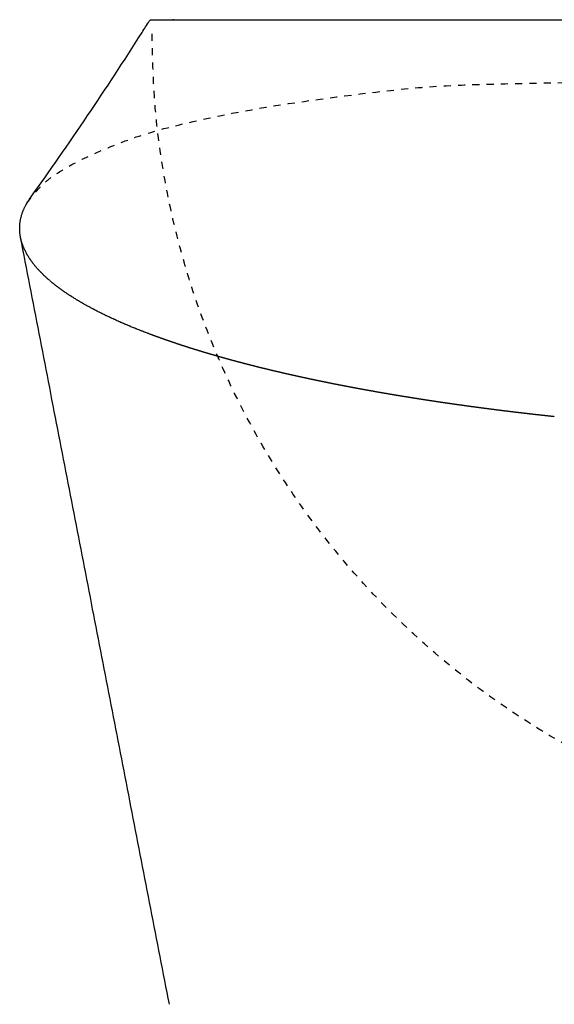
# Model space of a CAD drawing. Units: millimetres. Extents: x 5301 to 8770, y -6108 to -3655.
# Drawn here: x 6668 to 6818, y -4325 to -4049 of the extents above; entities that cross this region are included whole.
import ezdxf

# ---------------------------------------------------------------- set-up
doc = ezdxf.new("R2010")
doc.units = ezdxf.units.MM
doc.header["$MEASUREMENT"] = 0
doc.linetypes.add('Hidden', pattern=[4, 2, -2])
doc.layers.add('Default', color=7, linetype='Continuous', true_color=0x000000)
doc.layers.add('Hidden', color=7, linetype='Hidden', true_color=0x000000)

msp = doc.modelspace()

# ---------------------------------------------------------------- linework, layer by layer
at = {"layer": 'Default'}
for p, q in [((6704.49, -4049.2), (6704.5, -4049.2)), ((6704.5, -4049.2), (7161.62, -4049.2)), ((6711.13, -4049.2), (6710.81, -4049.2)), ((6710.83, -4049.2), (6711.13, -4049.2))]:
    msp.add_line(p, q, dxfattribs=at)
msp.add_arc((5842.51, -3507.01), 1018.32, 327.59137, 327.80403, dxfattribs=at)
at = {"layer": 'Default', "extrusion": (0, 0, -1)}
for centre, radius, start, end in [((-6686.22, -4110.12), 18.84, 33.0003, 34.1103), ((-6686.73, -4110.47), 19.47, 34.1738, 35.2561), ((-6682.92, -4108.29), 15.07, 22.8321, 24.1559), ((-6682.77, -4108.22), 14.9, 22.8193, 22.8296), ((-6683.25, -4108.44), 15.43, 24.1731, 25.4719), ((-6683.08, -4108.36), 15.25, 24.1534, 24.1705), ((-6683.61, -4108.6), 15.82, 25.4957, 26.7688), ((-6683.43, -4108.52), 15.62, 25.4693, 25.4931), ((-6683.98, -4108.79), 16.25, 26.799, 28.0458), ((-6683.79, -4108.7), 16.03, 26.7661, 26.7963), ((-6684.18, -4108.9), 16.47, 28.0431, 28.0794), ((-6684.38, -4109.01), 16.7, 28.0822, 29.3022), ((-6684.59, -4109.12), 16.94, 29.2994, 29.3417), ((-6684.81, -4109.25), 17.18, 29.3445, 30.5373), ((-6685.03, -4109.37), 17.44, 30.5345, 30.5825), ((-6685.25, -4109.51), 17.7, 30.5853, 31.7506), ((-6685.48, -4109.65), 17.98, 31.7478, 31.8012), ((-6685.72, -4109.8), 18.26, 31.804, 32.9417), ((-6681.02, -4107.65), 13.06, 10.1991, 11.5886), ((-6681.07, -4107.67), 13.11, 11.5876, 11.6379), ((-6681.13, -4107.68), 13.18, 11.6391, 13.0308), ((-6681.2, -4107.69), 13.25, 13.0296, 13.072), ((-6681.28, -4107.71), 13.32, 13.0733, 14.4656), ((-6681.35, -4107.73), 13.4, 14.4642, 14.4988), ((-6681.44, -4107.75), 13.49, 14.5003, 15.8914), ((-6681.63, -4107.81), 13.69, 15.9183, 17.3066), ((-6681.53, -4107.78), 13.59, 15.8898, 15.9166), ((-6681.84, -4107.87), 13.91, 17.3258, 18.7096), ((-6681.73, -4107.84), 13.8, 17.3048, 17.3239), ((-6682.14, -4107.97), 14.23, 18.7126, 20.7926), ((-6682.47, -4108.1), 14.58, 20.79, 22.1514), ((-6680.82, -4107.62), 12.86, 1.4354, 1.5398), ((-6680.85, -4107.62), 12.89, 359.9975, 1.4349), ((-6680.89, -4107.62), 12.93, 357.8487, 359.9978), ((-6680.78, -4107.62), 12.82, 2.9763, 4.3285), ((-6680.79, -4107.62), 12.83, 2.8795, 2.9764), ((-6680.78, -4107.62), 12.82, 4.4181, 5.7811), ((-6680.78, -4107.62), 12.82, 4.3286, 4.418), ((-6680.8, -4107.62), 12.84, 5.863, 7.2352), ((-6680.79, -4107.62), 12.83, 5.781, 5.8628), ((-6680.83, -4107.62), 12.86, 7.2349, 7.3089), ((-6680.85, -4107.63), 12.89, 7.3094, 8.6891), ((-6680.92, -4107.64), 12.96, 8.7553, 10.1408), ((-6680.88, -4107.63), 12.92, 8.6885, 8.7546), ((-6680.97, -4107.64), 13.01, 10.14, 10.1982), ((-6680.96, -4107.62), 13, 355.7036, 357.1268), ((-6680.93, -4107.62), 12.97, 357.1273, 357.1359), ((-6681.03, -4107.61), 13.07, 354.2737, 355.6906), ((-6680.99, -4107.61), 13.03, 355.6913, 355.7042), ((-6681.12, -4107.6), 13.16, 352.8474, 354.2564), ((-6681.07, -4107.61), 13.11, 354.2573, 354.2745), ((-6681.18, -4107.6), 13.22, 352.827, 352.8484), ((-6681.24, -4107.59), 13.28, 351.4265, 352.8259), ((-6681.38, -4107.57), 13.42, 350.0125, 351.4008), ((-6681.31, -4107.58), 13.35, 351.402, 351.4276), ((-6681.46, -4107.55), 13.5, 349.9841, 350.0138), ((-6681.54, -4107.54), 13.59, 348.6071, 349.9826), ((-6681.64, -4107.52), 13.68, 348.5748, 348.6086), ((-6681.73, -4107.5), 13.78, 347.2117, 348.5731), ((-6681.84, -4107.48), 13.89, 347.1756, 347.2134), ((-6681.95, -4107.45), 14, 345.8279, 347.1738), ((-6682.06, -4107.42), 14.12, 345.7881, 345.8298), ((-6682.18, -4107.39), 14.25, 344.4571, 345.7861), ((-6682.31, -4107.36), 14.38, 344.4136, 344.459), ((-6682.45, -4107.32), 14.52, 343.1005, 344.4115), ((-6682.59, -4107.28), 14.66, 343.0534, 343.1026), ((-6682.73, -4107.23), 14.82, 341.7593, 343.0512), ((-6682.88, -4107.18), 14.98, 341.7088, 341.7615), ((-6683.04, -4107.13), 15.14, 340.4347, 341.7065), ((-6683.21, -4107.07), 15.32, 340.3809, 340.437), ((-6683.38, -4107.01), 15.5, 339.1277, 340.3786), ((-6683.56, -4106.94), 15.69, 339.0707, 339.1301), ((-6683.74, -4106.87), 15.89, 337.8392, 339.0683), ((-6683.93, -4106.79), 16.09, 337.7792, 337.8417), ((-6684.12, -4106.71), 16.3, 336.5701, 337.7767), ((-6684.53, -4106.54), 16.75, 335.321, 336.5046), ((-6684.97, -4106.34), 17.23, 334.0926, 335.2526), ((-6685.43, -4106.11), 17.74, 332.8854, 334.0216), ((-6685.91, -4105.86), 18.28, 331.6999, 332.8119), ((-6686.42, -4105.59), 18.86, 330.5364, 331.6239), ((-6686.95, -4105.29), 19.47, 329.3951, 330.4582), ((-6687.51, -4104.96), 20.12, 328.2764, 329.3149), ((-6688.1, -4104.59), 20.81, 327.1802, 328.1942), ((-6688.71, -4104.2), 21.54, 326.1066, 327.0962), ((-6689.34, -4103.77), 22.3, 325.0557, 326.021), ((-6690, -4103.31), 23.11, 324.0273, 324.9685), ((-6690.69, -4102.81), 23.95, 323.0213, 323.9387), ((-6691.39, -4102.28), 24.84, 322.0376, 322.9315), ((-6692.13, -4101.71), 25.77, 321.0759, 321.9466), ((-6692.89, -4101.09), 26.75, 320.1359, 320.9838), ((-6693.67, -4100.44), 27.77, 319.2175, 320.0429), ((-6694.48, -4099.74), 28.84, 318.3202, 319.1236), ((-6695.31, -4099), 29.95, 317.4437, 318.2256), ((-6696.17, -4098.21), 31.12, 316.5877, 317.3484), ((-6697.05, -4097.37), 32.33, 315.7517, 316.4918), ((-6697.96, -4096.49), 33.6, 314.9354, 315.6554), ((-6698.89, -4095.56), 34.91, 314.1384, 314.8387), ((-6699.84, -4094.57), 36.29, 313.3602, 314.0413), ((-6700.82, -4093.53), 37.71, 312.6004, 313.2628), ((-6701.82, -4092.44), 39.19, 311.8587, 312.5029), ((-6702.84, -4091.3), 40.73, 311.1345, 311.761), ((-6703.89, -4090.09), 42.33, 310.4274, 311.0367), ((-6704.97, -4088.83), 43.98, 309.7371, 310.3295), ((-6706.06, -4087.51), 45.7, 309.063, 309.6392), ((-6707.18, -4086.13), 47.47, 308.4048, 308.9651), ((-6708.32, -4084.69), 49.31, 307.762, 308.307), ((-6709.49, -4083.18), 51.22, 307.1342, 307.6643), ((-6710.67, -4081.62), 53.18, 306.521, 307.0367), ((-6711.88, -4079.98), 55.21, 305.9221, 306.4237), ((-6713.11, -4078.28), 57.31, 305.3369, 305.825), ((-6714.36, -4076.51), 59.48, 304.7652, 305.24), ((-6715.63, -4074.67), 61.72, 304.2066, 304.6686), ((-6716.93, -4072.77), 64.02, 303.6606, 304.1102), ((-6718.24, -4070.79), 66.4, 303.127, 303.5645), ((-6719.58, -4068.74), 68.85, 302.6053, 303.0312), ((-6720.94, -4066.61), 71.37, 302.0952, 302.5098), ((-6722.31, -4064.41), 73.96, 301.5964, 302.0001), ((-6723.71, -4062.14), 76.63, 301.1087, 301.5017), ((-6725.12, -4059.79), 79.37, 300.6315, 301.0143), ((-6726.56, -4057.36), 82.19, 300.1647, 300.5375), ((-6728.01, -4054.86), 85.09, 299.708, 300.0711), ((-6729.48, -4052.27), 88.06, 299.261, 299.6148), ((-6730.97, -4049.61), 91.11, 298.8234, 299.1682), ((-6732.48, -4046.86), 94.25, 298.3951, 298.731), ((-6734.01, -4044.04), 97.46, 297.9757, 298.3031), ((-6735.55, -4041.13), 100.75, 297.565, 297.8842), ((-6737.11, -4038.13), 104.13, 297.1627, 297.4739), ((-6738.69, -4035.06), 107.58, 296.7687, 297.072), ((-6740.28, -4031.9), 111.12, 296.3825, 296.6784), ((-6741.88, -4028.65), 114.74, 296.0041, 296.2926), ((-6743.51, -4025.32), 118.45, 295.6333, 295.9147), ((-6745.14, -4021.9), 122.24, 295.2697, 295.5442), ((-6746.79, -4018.39), 126.12, 294.9132, 295.181), ((-6748.46, -4014.8), 130.08, 294.5636, 294.825), ((-6750.14, -4011.12), 134.12, 294.2207, 294.4758), ((-6751.83, -4007.35), 138.25, 293.8843, 294.1333), ((-6753.54, -4003.49), 142.47, 293.5542, 293.7973), ((-6755.25, -3999.55), 146.78, 293.2304, 293.4677), ((-6756.98, -3995.51), 151.17, 292.9124, 293.1442), ((-6758.72, -3991.38), 155.64, 292.6004, 292.8267), ((-6760.47, -3987.17), 160.21, 292.294, 292.5151), ((-6762.24, -3982.86), 164.86, 291.9931, 292.209), ((-6764.01, -3978.47), 169.6, 291.6975, 291.9085), ((-6765.79, -3973.98), 174.43, 291.4072, 291.6134), ((-6767.58, -3969.4), 179.34, 291.122, 291.3235), ((-6769.38, -3964.74), 184.34, 290.8417, 291.0386), ((-6771.18, -3959.98), 189.43, 290.5662, 290.7587)]:
    msp.add_arc(centre, radius, start, end, dxfattribs=at)
at = {"layer": 'Default'}
msp.add_open_spline([(6704.25, -4049.59), (6704.33, -4049.46), (6704.41, -4049.33), (6704.49, -4049.2)], degree=3, dxfattribs=at)
msp.add_open_spline([(6670.96, -4099.06), (6676.29, -4091.66), (6681.62, -4084.02), (6692.08, -4068.53), (6697.15, -4060.78), (6702.23, -4052.79)], degree=3, knots=[0.053477, 0.053477, 0.053477, 0.053477, 34.327973, 34.327973, 66.723074, 66.723074, 66.723074, 66.723074], dxfattribs=at)
for points, weights in [([(6670.61, -4099.55), (6670.62, -4099.54), (6670.63, -4099.54)], [0.950586853935, 0.950536205651, 0.950485584092]), ([(6670.83, -4099.23), (6670.84, -4099.22), (6670.85, -4099.21)], [0.948749835093, 0.948694920524, 0.948640037986]), ([(6670.85, -4099.21), (6670.9, -4099.14), (6670.96, -4099.06)], [0.946548417709, 0.946108121369, 0.945669909666]), ([(6670.96, -4099.06), (6671.01, -4098.99), (6671.07, -4098.91)], [0.945669909457, 0.945259640174, 0.944851198152]), ([(6671.07, -4098.91), (6671.07, -4098.9), (6671.08, -4098.89)], [0.946930565263, 0.946871485425, 0.946812443392]), ([(6668.97, -4102.6), (6669, -4102.52), (6669.03, -4102.44)], [0.966685255619, 0.966187431607, 0.965691798214]), ([(6670.4, -4099.87), (6670.41, -4099.86), (6670.41, -4099.86)], [0.952441621793, 0.952395341065, 0.952349082229]), ([(6667.97, -4107.27), (6667.97, -4107.12), (6667.98, -4106.97)], [1, 0.999931657019, 1]), ([(6667.98, -4108.27), (6667.97, -4108.19), (6667.97, -4108.11)], [0.995491760781, 0.996048746209, 0.996607933566]), ([(6709.87, -4324.91), (6689.05, -4217.57), (6668.22, -4110.23)], [1, 0.999999999643, 1]), ([(6669.17, -4113.21), (6669.17, -4113.2), (6669.17, -4113.2)], [0.963683314599, 0.963734776722, 0.963786262892]), ([(6669.32, -4113.55), (6669.32, -4113.54), (6669.31, -4113.53)], [0.961707930037, 0.961762012929, 0.961816122865]), ([(6669.48, -4113.88), (6669.48, -4113.87), (6669.47, -4113.86)], [0.959750422259, 0.95980707914, 0.959863766247]), ([(6669.65, -4114.22), (6669.64, -4114.21), (6669.64, -4114.2)], [0.957810791264, 0.957869975097, 0.957929192528]), ([(6669.83, -4114.55), (6669.82, -4114.54), (6669.81, -4114.53)], [0.955889037052, 0.955950700546, 0.956012401195]), ([(6670.01, -4114.89), (6670.01, -4114.88), (6670, -4114.87)], [0.953985159624, 0.954049255227, 0.954113391737]), ([(6670.21, -4115.23), (6670.2, -4115.21), (6670.19, -4115.2)], [0.95209915898, 0.952165638886, 0.95223216364]), ([(6670.41, -4115.56), (6670.4, -4115.55), (6670.4, -4115.54)], [0.95023103512, 0.950299851265, 0.950368716394]), ([(6670.63, -4115.9), (6670.62, -4115.89), (6670.61, -4115.87)], [0.948380788043, 0.948451892106, 0.948523049486]), ([(6670.85, -4116.24), (6670.84, -4116.22), (6670.83, -4116.21)], [0.946548417749, 0.946621761154, 0.946695162404]), ([(6671.08, -4116.58), (6671.07, -4116.56), (6671.06, -4116.55)], [0.944733924239, 0.944809458152, 0.944885054637]), ([(6671.32, -4116.91), (6671.31, -4116.9), (6671.3, -4116.88)], [0.942937307512, 0.943014982842, 0.943092725674]), ([(6671.57, -4117.25), (6671.56, -4117.24), (6671.55, -4117.22)], [0.941158567568, 0.941238334969, 0.941318175001]), ([(6671.84, -4117.59), (6671.82, -4117.58), (6671.81, -4117.56)], [0.939397704407, 0.939479514276, 0.939561402109]), ([(6672.11, -4117.93), (6672.09, -4117.91), (6672.08, -4117.9)], [0.93765471803, 0.937738520506, 0.937822406486]), ([(6672.39, -4118.27), (6672.37, -4118.25), (6672.36, -4118.24)], [0.935929608436, 0.936015353403, 0.936101187621]), ([(6672.67, -4118.61), (6672.66, -4118.59), (6672.64, -4118.58)], [0.934222375625, 0.934310012711, 0.934397745004]), ([(6672.97, -4118.95), (6672.96, -4118.93), (6672.94, -4118.91)], [0.932533019597, 0.932622498173, 0.932712078122]), ([(6673.28, -4119.29), (6673.27, -4119.27), (6673.25, -4119.25)], [0.930861540352, 0.930952809533, 0.931044186466]), ([(6673.6, -4119.63), (6673.58, -4119.61), (6673.56, -4119.59)], [0.929207937891, 0.929300946536, 0.929394069525]), ([(6673.93, -4119.97), (6673.91, -4119.95), (6673.89, -4119.93)], [0.927572212213, 0.927666908925, 0.927761726789]), ([(6674.27, -4120.31), (6674.25, -4120.29), (6674.23, -4120.27)], [0.925954363318, 0.926050695304, 0.926147155464]), ([(6674.61, -4120.65), (6674.59, -4120.63), (6674.57, -4120.61)], [0.924354391206, 0.924452307732, 0.924550359675]), ([(6674.97, -4121), (6674.95, -4120.97), (6674.93, -4120.95)], [0.922772295877, 0.922871744777, 0.922971336558]), ([(6675.34, -4121.34), (6675.32, -4121.31), (6675.29, -4121.29)], [0.921208077332, 0.921309006184, 0.921410085605]), ([(6675.72, -4121.68), (6675.69, -4121.66), (6675.67, -4121.63)], [0.91966173557, 0.919764091697, 0.919866606304]), ([(6676.1, -4122.02), (6676.08, -4122), (6676.05, -4121.97)], [0.918133270591, 0.918237001061, 0.918340898147]), ([(6676.5, -4122.36), (6676.47, -4122.34), (6676.45, -4122.31)], [0.916622682395, 0.916727734019, 0.916832960623]), ([(6676.91, -4122.7), (6676.88, -4122.68), (6676.85, -4122.65)], [0.915129970983, 0.915236290316, 0.915342793223]), ([(6677.33, -4123.04), (6677.3, -4123.02), (6677.26, -4122.99)], [0.913655136353, 0.913762669696, 0.913870395437]), ([(6677.75, -4123.39), (6677.72, -4123.36), (6677.69, -4123.33)], [0.912198178508, 0.912306871904, 0.912415766755]), ([(6678.19, -4123.73), (6678.16, -4123.7), (6678.12, -4123.67)], [0.910759097445, 0.910868896649, 0.910978906599]), ([(6678.64, -4124.07), (6678.6, -4124.04), (6678.57, -4124.01)], [0.909337893167, 0.909448743711, 0.909559814527]), ([(6679.1, -4124.41), (6679.06, -4124.38), (6679.02, -4124.35)], [0.907934565673, 0.908046412835, 0.908158490036]), ([(6679.56, -4124.75), (6679.52, -4124.72), (6679.49, -4124.69)], [0.906549114962, 0.906661903766, 0.906774932614]), ([(6680.04, -4125.09), (6680, -4125.06), (6679.96, -4125.03)], [0.905181541034, 0.905295216249, 0.905409141754]), ([(6680.53, -4125.43), (6680.49, -4125.4), (6680.44, -4125.37)], [0.90383184389, 0.903946350027, 0.904061116945]), ([(6681.03, -4125.77), (6680.98, -4125.74), (6680.94, -4125.71)], [0.902500023529, 0.902615304846, 0.902730857679]), ([(6681.53, -4126.11), (6681.49, -4126.08), (6681.44, -4126.05)], [0.901186079951, 0.901302080449, 0.901418363445]), ([(6682.05, -4126.45), (6682.01, -4126.42), (6681.96, -4126.39)], [0.899890013157, 0.900006676582, 0.900123633735]), ([(6682.58, -4126.79), (6682.53, -4126.76), (6682.48, -4126.73)], [0.898611823145, 0.898729092988, 0.89884666804]), ([(6683.12, -4127.13), (6683.07, -4127.1), (6683.02, -4127.07)], [0.897351509918, 0.897469329716, 0.897587466457]), ([(6683.67, -4127.47), (6683.62, -4127.44), (6683.56, -4127.41)], [0.896109073474, 0.896227385901, 0.896346027258]), ([(6684.23, -4127.81), (6684.17, -4127.78), (6684.12, -4127.75)], [0.894884513813, 0.895003261593, 0.895122350545]), ([(6684.8, -4128.15), (6684.74, -4128.12), (6684.68, -4128.09)], [0.893677830935, 0.893796956536, 0.89391643581]), ([(6685.38, -4128.49), (6685.32, -4128.46), (6685.26, -4128.42)], [0.892489024841, 0.892608470476, 0.892728282543]), ([(6685.97, -4128.83), (6685.91, -4128.8), (6685.85, -4128.76)], [0.89131809553, 0.891437803156, 0.891557890235]), ([(6686.57, -4129.17), (6686.5, -4129.13), (6686.44, -4129.1)], [0.890165043002, 0.890284954322, 0.890405258377]), ([(6687.18, -4129.51), (6687.11, -4129.47), (6687.05, -4129.43)], [0.889029867258, 0.889149923717, 0.889270386461]), ([(6687.8, -4129.84), (6687.73, -4129.81), (6687.66, -4129.77)], [0.887912568297, 0.888032711087, 0.888153273976]), ([(6688.43, -4130.18), (6688.36, -4130.14), (6688.29, -4130.11)], [0.886813146119, 0.886933316175, 0.887053920414]), ([(6689.07, -4130.52), (6689, -4130.48), (6688.93, -4130.44)], [0.885731600725, 0.885851738727, 0.885972325266]), ([(6689.72, -4130.85), (6689.65, -4130.81), (6689.57, -4130.78)], [0.884667932114, 0.884787978487, 0.884908488023]), ([(6690.38, -4131.19), (6690.31, -4131.15), (6690.23, -4131.11)], [0.883622140287, 0.883742035199, 0.883862408175]), ([(6691.06, -4131.52), (6690.98, -4131.48), (6690.9, -4131.44)], [0.882594225243, 0.882713908608, 0.882834085214]), ([(6691.74, -4131.86), (6691.66, -4131.82), (6691.58, -4131.78)], [0.881584186982, 0.881703598459, 0.881823518631]), ([(6692.43, -4132.19), (6692.35, -4132.15), (6692.26, -4132.11)], [0.880592025505, 0.880711104496, 0.880830707916]), ([(6693.13, -4132.52), (6693.05, -4132.48), (6692.96, -4132.44)], [0.87961774081, 0.879736426464, 0.879855652561]), ([(6693.85, -4132.86), (6693.76, -4132.82), (6693.67, -4132.77)], [0.8786613329, 0.878779564107, 0.878898352056]), ([(6694.57, -4133.19), (6694.48, -4133.15), (6694.39, -4133.1)], [0.877722801772, 0.87784051717, 0.877958805893]), ([(6695.3, -4133.52), (6695.21, -4133.48), (6695.12, -4133.43)], [0.876802147428, 0.876919285398, 0.877037013563]), ([(6696.05, -4133.85), (6695.95, -4133.81), (6695.85, -4133.76)], [0.875899369867, 0.876015868534, 0.876132974556]), ([(6696.8, -4134.18), (6696.7, -4134.14), (6696.6, -4134.09)], [0.87501446909, 0.875130266324, 0.875246688364]), ([(6697.57, -4134.51), (6697.46, -4134.47), (6697.36, -4134.42)], [0.874147445096, 0.874262478513, 0.874378154478]), ([(6698.34, -4134.84), (6698.23, -4134.79), (6698.13, -4134.75)], [0.873298297885, 0.873412504844, 0.873527372389]), ([(6699.13, -4135.17), (6699.02, -4135.12), (6698.91, -4135.08)], [0.872467027458, 0.872580345062, 0.872694341588]), ([(6699.92, -4135.49), (6699.81, -4135.45), (6699.7, -4135.4)], [0.871653633814, 0.871765998912, 0.871879061566]), ([(6700.72, -4135.82), (6700.61, -4135.77), (6700.5, -4135.73)], [0.870858116953, 0.870969466139, 0.871081531814]), ([(6701.54, -4136.14), (6701.42, -4136.1), (6701.3, -4136.05)], [0.870080476876, 0.870190746487, 0.870301751823]), ([(6702.36, -4136.47), (6702.24, -4136.42), (6702.12, -4136.37)], [0.869320713582, 0.869429839701, 0.869539721085]), ([(6703.2, -4136.79), (6703.07, -4136.74), (6702.95, -4136.7)], [0.868578827071, 0.868686745525, 0.86879543909]), ([(6704.04, -4137.11), (6703.92, -4137.07), (6703.79, -4137.02)], [0.867854817344, 0.867961463704, 0.86806890533]), ([(6704.9, -4137.44), (6704.77, -4137.39), (6704.64, -4137.34)], [0.8671486844, 0.867253993983, 0.867360119297]), ([(6705.5, -4137.66), (6705.2, -4137.55), (6704.9, -4137.44)], [0.867415169423, 0.867650133406, 0.867889405552]), ([(6705.76, -4137.76), (6705.63, -4137.71), (6705.5, -4137.66)], [0.866460428239, 0.866564336105, 0.86666908048]), ([(6706.37, -4137.98), (6706.06, -4137.87), (6705.76, -4137.76)], [0.866749582924, 0.866977102551, 0.867208882976]), ([(6706.64, -4138.08), (6706.5, -4138.03), (6706.37, -4137.98)], [0.865790048862, 0.865892489817, 0.865995788371]), ([(6707.24, -4138.29), (6706.94, -4138.19), (6706.64, -4138.08)], [0.866101745399, 0.866321885758, 0.866546239697]), ([(6707.52, -4138.39), (6707.38, -4138.34), (6707.24, -4138.29)], [0.865137546268, 0.865238454862, 0.865340242462]), ([(6708.13, -4138.61), (6707.83, -4138.5), (6707.52, -4138.39)], [0.865471656846, 0.865684483286, 0.865901476229]), ([(6708.42, -4138.71), (6708.27, -4138.66), (6708.13, -4138.61)], [0.864502920458, 0.864602230986, 0.864702442244]), ([(6709.03, -4138.93), (6708.72, -4138.82), (6708.42, -4138.71)], [0.864859317267, 0.865064895389, 0.865274593089]), ([(6709.32, -4139.03), (6709.17, -4138.98), (6709.03, -4138.93)], [0.86388617143, 0.863983817931, 0.864082387208]), ([(6709.94, -4139.24), (6709.63, -4139.14), (6709.32, -4139.03)], [0.864264726662, 0.864463122325, 0.864665590789]), ([(6710.23, -4139.34), (6710.09, -4139.29), (6709.94, -4139.24)], [0.863287299187, 0.863383215445, 0.863480076845]), ([(6710.85, -4139.56), (6710.54, -4139.45), (6710.23, -4139.34)], [0.863687885029, 0.863879164349, 0.864074469845]), ([(6711.16, -4139.66), (6711.01, -4139.61), (6710.85, -4139.56)], [0.862706303726, 0.86280042327, 0.862895510647]), ([(6711.78, -4139.87), (6711.47, -4139.76), (6711.16, -4139.66)], [0.86312879237, 0.863313021718, 0.863501230773]), ([(6712.09, -4139.97), (6711.94, -4139.92), (6711.78, -4139.87)], [0.862143185049, 0.862235441152, 0.862328688104]), ([(6712.72, -4140.18), (6712.4, -4140.08), (6712.09, -4139.97)], [0.862587448684, 0.862764694689, 0.862945874086]), ([(6713.03, -4140.29), (6712.88, -4140.23), (6712.72, -4140.18)], [0.861597943155, 0.861688268835, 0.861779608709]), ([(6713.66, -4140.49), (6713.35, -4140.39), (6713.03, -4140.29)], [0.862063853972, 0.862234183519, 0.8624084003]), ([(6713.99, -4140.6), (6713.82, -4140.54), (6713.66, -4140.49)], [0.861070578045, 0.861158906065, 0.861248271951]), ([(6714.62, -4140.8), (6714.3, -4140.7), (6713.99, -4140.6)], [0.861558008233, 0.861721488462, 0.861888809929]), ([(6714.95, -4140.91), (6714.78, -4140.85), (6714.62, -4140.8)], [0.860561089717, 0.860647352584, 0.860734677324]), ([(6715.58, -4141.11), (6715.26, -4141.01), (6714.95, -4140.91)], [0.861069911467, 0.861226609777, 0.861387103489]), ([(6715.92, -4141.22), (6715.75, -4141.16), (6715.58, -4141.11)], [0.860069478174, 0.86015360814, 0.860238824317]), ([(6716.56, -4141.41), (6716.24, -4141.31), (6715.92, -4141.22)], [0.860599563674, 0.860749547719, 0.860903281495]), ([(6716.9, -4141.52), (6716.73, -4141.47), (6716.56, -4141.41)], [0.859595743413, 0.859677672475, 0.859760712423]), ([(6717.54, -4141.72), (6717.22, -4141.62), (6716.9, -4141.52)], [0.860146964855, 0.860290302545, 0.860437344461]), ([(6717.89, -4141.83), (6717.72, -4141.77), (6717.54, -4141.72)], [0.859139885436, 0.859219545334, 0.859300341133]), ([(6718.53, -4142.02), (6718.21, -4141.93), (6717.89, -4141.83)], [0.859712115009, 0.859848874511, 0.859989292902]), ([(6718.89, -4142.13), (6718.71, -4142.08), (6718.53, -4142.02)], [0.858701904242, 0.858779226463, 0.858857709938]), ([(6719.53, -4142.33), (6719.21, -4142.23), (6718.89, -4142.13)], [0.859295014137, 0.859425263874, 0.859559127334]), ([(6719.9, -4142.44), (6719.72, -4142.38), (6719.53, -4142.33)], [0.858281799832, 0.858356715606, 0.858432818329]), ([(6720.55, -4142.63), (6720.22, -4142.53), (6719.9, -4142.44)], [0.858895662237, 0.85901947089, 0.859146848271]), ([(6720.92, -4142.74), (6720.73, -4142.69), (6720.55, -4142.63)], [0.857879572205, 0.857952012508, 0.858025665798]), ([(6721.57, -4142.93), (6721.24, -4142.84), (6720.92, -4142.74)], [0.858514059311, 0.858631495816, 0.858752456228]), ([(6721.95, -4143.04), (6721.76, -4142.99), (6721.57, -4142.93)], [0.857495221361, 0.857565116913, 0.857636251836]), ([(6722.6, -4143.23), (6722.27, -4143.14), (6721.95, -4143.04)], [0.858150205359, 0.858261338909, 0.858375951721]), ([(6722.99, -4143.34), (6722.79, -4143.29), (6722.6, -4143.23)], [0.8571287473, 0.857196028566, 0.857264575935]), ([(6723.64, -4143.53), (6723.31, -4143.43), (6722.99, -4143.34)], [0.857804100379, 0.857909000424, 0.858017335264]), ([(6724.03, -4143.64), (6723.83, -4143.58), (6723.64, -4143.53)], [0.856780150023, 0.856844747212, 0.856910637586]), ([(6724.68, -4143.82), (6724.36, -4143.73), (6724.03, -4143.64)], [0.857475744373, 0.857574480618, 0.857676607372]), ([(6725.09, -4143.94), (6724.89, -4143.88), (6724.68, -4143.82)], [0.856449429529, 0.856511272596, 0.856574436281]), ([(6725.74, -4144.12), (6725.41, -4144.03), (6725.09, -4143.94)], [0.85716513734, 0.857257779748, 0.857353768561]), ([(6726.15, -4144.23), (6725.95, -4144.18), (6725.74, -4144.12)], [0.856136585819, 0.856195604461, 0.856255971511]), ([(6726.81, -4144.41), (6726.48, -4144.32), (6726.15, -4144.23)], [0.856872279281, 0.85695889807, 0.857048819346]), ([(6727.23, -4144.53), (6727.02, -4144.47), (6726.81, -4144.41)], [0.855841618892, 0.855897742554, 0.855955242767]), ([(6727.88, -4144.7), (6727.55, -4144.62), (6727.23, -4144.53)], [0.856597170195, 0.856677835841, 0.856761760241]), ([(6728.31, -4144.82), (6728.1, -4144.76), (6727.88, -4144.7)], [0.855564528748, 0.855617686616, 0.855672249538]), ([(6728.96, -4145), (6728.64, -4144.91), (6728.31, -4144.82)], [0.856339810082, 0.856414593317, 0.856492591762]), ([(6729.4, -4145.11), (6729.18, -4145.05), (6728.96, -4145)], [0.855305315388, 0.855355436393, 0.855406991316]), ([(6730.06, -4145.28), (6729.73, -4145.2), (6729.4, -4145.11)], [0.856100198942, 0.856169170755, 0.856241314424]), ([(6730.5, -4145.4), (6730.28, -4145.34), (6730.06, -4145.28)], [0.855063978811, 0.855110991632, 0.855159467595]), ([(6731.16, -4145.57), (6730.83, -4145.49), (6730.5, -4145.4)], [0.855878336776, 0.855941568412, 0.856007928742]), ([(6731.61, -4145.69), (6731.38, -4145.63), (6731.16, -4145.57)], [0.854840519017, 0.854884352077, 0.854929677868]), ([(6732.27, -4145.86), (6731.94, -4145.78), (6731.61, -4145.69)], [0.855674223583, 0.855731786543, 0.855792435231]), ([(6732.73, -4145.98), (6732.5, -4145.92), (6732.27, -4145.86)], [0.854634936007, 0.854675517473, 0.854717621627]), ([(6733.39, -4146.14), (6733.06, -4146.06), (6732.73, -4145.98)], [0.855487859363, 0.855539825406, 0.855594834407]), ([(6733.86, -4146.26), (6733.62, -4146.2), (6733.39, -4146.14)], [0.85444722978, 0.854484487565, 0.854523298361]), ([(6734.51, -4146.43), (6734.18, -4146.35), (6733.86, -4146.26)], [0.855319244117, 0.855365685256, 0.855415126784]), ([(6734.99, -4146.55), (6734.75, -4146.49), (6734.51, -4146.43)], [0.854277400336, 0.854311262097, 0.854346707564]), ([(6735.65, -4146.71), (6735.32, -4146.63), (6734.99, -4146.55)], [0.855168377844, 0.855209366351, 0.855253312878]), ([(6736.13, -4146.83), (6735.89, -4146.77), (6735.65, -4146.71)], [0.854125447676, 0.854155840814, 0.854187848727]), ([(6736.79, -4146.99), (6736.46, -4146.91), (6736.13, -4146.83)], [0.855035260544, 0.855070868947, 0.855109393203]), ([(6737.29, -4147.11), (6737.04, -4147.05), (6736.79, -4146.99)], [0.853991371799, 0.854018223462, 0.854046721341]), ([(6737.94, -4147.27), (6737.61, -4147.19), (6737.29, -4147.11)], [0.854919892217, 0.8549501933, 0.854983368276]), ([(6738.45, -4147.39), (6738.19, -4147.33), (6737.94, -4147.27)], [0.853875172705, 0.853898409784, 0.853923324898]), ([(6739.1, -4147.55), (6738.77, -4147.47), (6738.45, -4147.39)], [0.854822272864, 0.854847339668, 0.854875238612]), ([(6739.61, -4147.67), (6739.36, -4147.61), (6739.1, -4147.55)], [0.853776850395, 0.853796399525, 0.85381765889]), ([(6740.27, -4147.82), (6739.94, -4147.74), (6739.61, -4147.67)], [0.854742402484, 0.854762308306, 0.854785004725]), ([(6740.79, -4147.94), (6740.53, -4147.88), (6740.27, -4147.82)], [0.853696404868, 0.853712192431, 0.853729722808]), ([(6741.45, -4148.09), (6741.12, -4148.02), (6740.79, -4147.94)], [0.854680281078, 0.854695099472, 0.854712667131]), ([(6741.98, -4148.22), (6741.71, -4148.16), (6741.45, -4148.09)], [0.853633836118, 0.853645788243, 0.853659516144]), ([(6742.63, -4148.37), (6742.3, -4148.29), (6741.98, -4148.22)], [0.854635908644, 0.854645713423, 0.85465822635]), ([(6743.17, -4148.49), (6742.9, -4148.43), (6742.63, -4148.37)], [0.85358914416, 0.853597186713, 0.85360703839]), ([(6743.82, -4148.64), (6743.5, -4148.56), (6743.17, -4148.49)], [0.854609285185, 0.854614150412, 0.854621682884]), ([(6744.37, -4148.76), (6744.1, -4148.7), (6743.82, -4148.64)], [0.853562328985, 0.853566387581, 0.853572289038]), ([(6745.02, -4148.91), (6744.7, -4148.83), (6744.37, -4148.76)], [0.854600410698, 0.854600410698, 0.854603037259]), ([(6745.58, -4149.03), (6745.3, -4148.97), (6745.02, -4148.91)], [0.853553390593, 0.853553390593, 0.853555267578]), ([(6746.23, -4149.17), (6745.9, -4149.1), (6745.58, -4149.03)], [0.854609285185, 0.854604494539, 0.854602289991]), ([(6746.8, -4149.3), (6746.51, -4149.24), (6746.23, -4149.17)], [0.853562328985, 0.853558195494, 0.853555973504]), ([(6747.45, -4149.44), (6747.12, -4149.37), (6746.8, -4149.3)], [0.854635908644, 0.854626402191, 0.854619441594]), ([(6748.02, -4149.56), (6747.73, -4149.5), (6747.45, -4149.44)], [0.85358914416, 0.853580802027, 0.853574406306]), ([(6748.67, -4149.7), (6748.35, -4149.63), (6748.02, -4149.56)], [0.854680281078, 0.854666133912, 0.854654492584]), ([(6749.25, -4149.83), (6748.96, -4149.76), (6748.67, -4149.7)], [0.853633836118, 0.853621209938, 0.853610565477]), ([(6749.9, -4149.96), (6749.58, -4149.9), (6749.25, -4149.83)], [0.854742402484, 0.854723689956, 0.854707443477]), ([(6750.49, -4150.09), (6750.2, -4150.03), (6749.9, -4149.96)], [0.85369640486, 0.853679418972, 0.853664450508]), ([(6751.14, -4150.22), (6750.82, -4150.16), (6750.49, -4150.09)], [0.854822272864, 0.854799070582, 0.854778294788]), ([(6751.74, -4150.35), (6751.44, -4150.29), (6751.14, -4150.22)], [0.853776850385, 0.853755428873, 0.85373606089]), ([(6752.39, -4150.48), (6752.06, -4150.42), (6751.74, -4150.35)], [0.854919892217, 0.854892276045, 0.854867047031]), ([(6752.99, -4150.61), (6752.69, -4150.54), (6752.39, -4150.48)], [0.853875172694, 0.853849239387, 0.853825396117]), ([(6753.64, -4150.74), (6753.32, -4150.67), (6752.99, -4150.61)], [0.855035260544, 0.855003306603, 0.854973700723]), ([(6754.26, -4150.86), (6753.95, -4150.8), (6753.64, -4150.74)], [0.853991371786, 0.853960850258, 0.853932455679]), ([(6754.9, -4150.99), (6754.58, -4150.93), (6754.26, -4150.86)], [0.855168377844, 0.855132162511, 0.855098256379]), ([(6755.53, -4151.12), (6755.21, -4151.06), (6754.9, -4150.99)], [0.854125447661, 0.854090261231, 0.854057239068]), ([(6756.17, -4151.25), (6755.85, -4151.18), (6755.53, -4151.12)], [0.855319244117, 0.855278844026, 0.855240714513]), ([(6756.8, -4151.37), (6756.48, -4151.31), (6756.17, -4151.25)], [0.85427740032, 0.85423747205, 0.854199745777]), ([(6757.44, -4151.5), (6757.12, -4151.43), (6756.8, -4151.37)], [0.855487859363, 0.855443351405, 0.855401075643]), ([(6758.09, -4151.62), (6757.76, -4151.56), (6757.44, -4151.5)], [0.854447229762, 0.854402482462, 0.854359975297]), ([(6758.72, -4151.75), (6758.4, -4151.68), (6758.09, -4151.62)], [0.855674223583, 0.855625684905, 0.855579340282]), ([(6759.38, -4151.87), (6759.05, -4151.81), (6758.72, -4151.75)], [0.854634935987, 0.854585292209, 0.85453792712]), ([(6760.01, -4151.99), (6759.69, -4151.93), (6759.38, -4151.87)], [0.855878336776, 0.855825844782, 0.855775508946]), ([(6760.67, -4152.12), (6760.34, -4152.06), (6760.01, -4151.99)], [0.854840518996, 0.854785901038, 0.854733600737]), ([(6761.31, -4152.24), (6760.99, -4152.18), (6760.67, -4152.12)], [0.856100198942, 0.856043831293, 0.855989582152]), ([(6761.98, -4152.36), (6761.64, -4152.3), (6761.31, -4152.24)], [0.855063978788, 0.855004308694, 0.854946995641]), ([(6762.61, -4152.48), (6762.29, -4152.42), (6761.98, -4152.36)], [0.856339810082, 0.856279644695, 0.856221560413]), ([(6763.29, -4152.61), (6762.95, -4152.55), (6762.61, -4152.48)], [0.855305315364, 0.85524051492, 0.855178111324]), ([(6763.92, -4152.72), (6763.6, -4152.67), (6763.29, -4152.61)], [0.856597170195, 0.856533285243, 0.856471444246]), ([(6764.61, -4152.85), (6764.26, -4152.79), (6763.92, -4152.72)], [0.855564528601, 0.855494519403, 0.855426947277]), ([(6765.24, -4152.96), (6764.92, -4152.91), (6764.61, -4152.85)], [0.856872279281, 0.856804752989, 0.856739233767]), ([(6765.93, -4153.09), (6765.58, -4153.03), (6765.24, -4152.96)], [0.855841618741, 0.855766322004, 0.855693502992]), ([(6766.56, -4153.2), (6766.24, -4153.15), (6765.93, -4153.09)], [0.85716513734, 0.857094048585, 0.857024930258]), ([(6767.26, -4153.33), (6766.91, -4153.26), (6766.56, -4153.2)], [0.856136585665, 0.856055922412, 0.855977777962]), ([(6767.89, -4153.44), (6767.57, -4153.38), (6767.26, -4153.33)], [0.857475744219, 0.857401172022, 0.857328533867]), ([(6768.6, -4153.56), (6768.24, -4153.5), (6767.89, -4153.44)], [0.856449429373, 0.856363320141, 0.856279771233]), ([(6769.22, -4153.67), (6768.91, -4153.62), (6768.6, -4153.56)], [0.857804100221, 0.857726123706, 0.857650045109]), ([(6769.95, -4153.8), (6769.58, -4153.73), (6769.22, -4153.67)], [0.856780149864, 0.856688515379, 0.856599483158]), ([(6770.56, -4153.9), (6770.25, -4153.85), (6769.95, -4153.8)], [0.858150205197, 0.858068903821, 0.8579894645]), ([(6771.3, -4154.03), (6770.93, -4153.96), (6770.56, -4153.9)], [0.85712874714, 0.857031507658, 0.856936912812]), ([(6771.91, -4154.13), (6771.6, -4154.08), (6771.3, -4154.03)], [0.858514059147, 0.858429512622, 0.858346792555]), ([(6772.65, -4154.26), (6772.28, -4154.19), (6771.91, -4154.13)], [0.857495221199, 0.857392296722, 0.857292059688]), ([(6773.26, -4154.36), (6772.96, -4154.31), (6772.65, -4154.26)], [0.85889566207, 0.858807950366, 0.85872202979]), ([(6774.02, -4154.48), (6773.64, -4154.42), (6773.26, -4154.36)], [0.857879572042, 0.857770882316, 0.857664923278]), ([(6774.62, -4154.58), (6774.32, -4154.54), (6774.02, -4154.48)], [0.859295013967, 0.859204217311, 0.859115176721]), ([(6775.38, -4154.71), (6775, -4154.65), (6774.62, -4154.58)], [0.858281799669, 0.858167264184, 0.858055503074]), ([(6775.99, -4154.81), (6775.68, -4154.76), (6775.38, -4154.71)], [0.859712114838, 0.859618313713, 0.859526233863]), ([(6776.76, -4154.93), (6776.37, -4154.87), (6775.99, -4154.81)], [0.85870190408, 0.858581442073, 0.858463798567]), ([(6777.36, -4155.03), (6777.06, -4154.98), (6776.76, -4154.93)], [0.860146964683, 0.860050239828, 0.859955201733]), ([(6778.14, -4155.16), (6777.75, -4155.09), (6777.36, -4155.03)], [0.859139885274, 0.859013415725, 0.85888980925]), ([(6778.73, -4155.25), (6778.43, -4155.2), (6778.14, -4155.16)], [0.860599563501, 0.860499995914, 0.860402080844]), ([(6779.52, -4155.37), (6779.13, -4155.31), (6778.73, -4155.25)], [0.859595743252, 0.859463184888, 0.859333534616]), ([(6780.11, -4155.47), (6779.82, -4155.42), (6779.52, -4155.37)], [0.861069911293, 0.860967582227, 0.860866871714]), ([(6780.91, -4155.59), (6780.51, -4155.53), (6780.11, -4155.47)], [0.860069478014, 0.859930749305, 0.859794974155]), ([(6781.5, -4155.68), (6781.21, -4155.64), (6780.91, -4155.59)], [0.861558008059, 0.861452999023, 0.861349574859]), ([(6782.31, -4155.81), (6781.91, -4155.74), (6781.5, -4155.68)], [0.860561089559, 0.860416108721, 0.860274127361]), ([(6782.89, -4155.9), (6782.6, -4155.85), (6782.31, -4155.81)], [0.862063853798, 0.86195624656, 0.861850190793]), ([(6783.71, -4156.02), (6783.3, -4155.96), (6782.89, -4155.9)], [0.861070577888, 0.860919262881, 0.860770993725]), ([(6784.29, -4156.11), (6784, -4156.06), (6783.71, -4156.02)], [0.862587448511, 0.862477325094, 0.862368720032]), ([(6785.12, -4156.23), (6784.71, -4156.17), (6784.29, -4156.11)], [0.861597943, 0.86144021153, 0.861285572739]), ([(6785.7, -4156.32), (6785.41, -4156.27), (6785.12, -4156.23)], [0.863128792198, 0.863016234881, 0.862905163093]), ([(6786.53, -4156.44), (6786.11, -4156.38), (6785.7, -4156.32)], [0.862143184896, 0.861978954414, 0.861817863896]), ([(6787.1, -4156.52), (6786.82, -4156.48), (6786.53, -4156.44)], [0.863687884858, 0.86357297618, 0.86345952049]), ([(6787.95, -4156.65), (6787.53, -4156.58), (6787.1, -4156.52)], [0.862706303576, 0.862535491276, 0.862367866687]), ([(6788.52, -4156.73), (6788.23, -4156.69), (6787.95, -4156.65)], [0.864264726492, 0.864147549245, 0.864031792741]), ([(6789.37, -4156.85), (6788.95, -4156.79), (6788.52, -4156.73)], [0.863287299038, 0.863109821862, 0.862935580605]), ([(6789.94, -4156.93), (6789.66, -4156.89), (6789.37, -4156.85)], [0.8648593171, 0.864739954335, 0.86462198036]), ([(6790.8, -4157.05), (6790.37, -4156.99), (6789.94, -4156.93)], [0.863886171285, 0.863701945917, 0.863521005143]), ([(6791.36, -4157.13), (6791.08, -4157.09), (6790.8, -4157.05)], [0.865471656681, 0.865350191705, 0.865230083864]), ([(6792.23, -4157.25), (6791.8, -4157.19), (6791.36, -4157.13)], [0.864502920315, 0.864311863186, 0.864124139791]), ([(6792.79, -4157.33), (6792.51, -4157.29), (6792.23, -4157.25)], [0.866101745235, 0.865978261613, 0.865856103768]), ([(6793.67, -4157.45), (6793.23, -4157.39), (6792.79, -4157.33)], [0.865137546126, 0.864939573412, 0.864744984043]), ([(6794.22, -4157.53), (6793.95, -4157.49), (6793.67, -4157.45)], [0.866749582764, 0.866624164315, 0.866500040587]), ([(6795.11, -4157.65), (6794.67, -4157.59), (6794.22, -4157.53)], [0.865790048716, 0.86558507634, 0.865383537391]), ([(6795.66, -4157.72), (6795.39, -4157.68), (6795.11, -4157.65)], [0.867415169265, 0.867287900068, 0.867161894839]), ([(6796.56, -4157.84), (6796.11, -4157.78), (6795.66, -4157.72)], [0.866460428089, 0.866248371716, 0.866039799327]), ([(6797.1, -4157.91), (6796.83, -4157.88), (6796.56, -4157.84)], [0.868098504741, 0.867969469129, 0.867841667039]), ([(6798.01, -4158.03), (6797.55, -4157.97), (6797.1, -4157.91)], [0.867148684245, 0.866929459286, 0.866713769342]), ([(6798.54, -4158.1), (6798.28, -4158.07), (6798.01, -4158.03)], [0.868799589189, 0.868668871755, 0.868539357703]), ([(6799.47, -4158.22), (6799, -4158.16), (6798.54, -4158.1)], [0.867854817185, 0.867628338794, 0.867405446931]), ([(6799.99, -4158.29), (6799.73, -4158.26), (6799.47, -4158.22)], [0.869518422612, 0.869386108201, 0.869254967346]), ([(6800.93, -4158.41), (6800.46, -4158.35), (6799.99, -4158.29)], [0.868578826908, 0.868345009986, 0.868114831583]), ([(6801.45, -4158.48), (6801.19, -4158.44), (6800.93, -4158.41)], [0.870255005007, 0.870121178726, 0.869988496485]), ([(6802.39, -4158.59), (6801.92, -4158.53), (6801.45, -4158.48)], [0.869320713415, 0.869079472606, 0.868841922793]), ([(6802.91, -4158.66), (6802.65, -4158.63), (6802.39, -4158.59)], [0.871009336377, 0.870874083586, 0.870739945635]), ([(6803.86, -4158.78), (6803.38, -4158.72), (6802.91, -4158.66)], [0.870080476705, 0.8698317264, 0.869586720053]), ([(6804.37, -4158.84), (6804.11, -4158.81), (6803.86, -4158.78)], [0.871781416719, 0.871644823038, 0.871509315313]), ([(6805.33, -4158.96), (6804.85, -4158.9), (6804.37, -4158.84)], [0.870858116778, 0.870601771112, 0.870349222853]), ([(6805.83, -4159.02), (6805.58, -4158.99), (6805.33, -4158.96)], [0.872571246035, 0.872433397338, 0.872296606036]), ([(6806.8, -4159.14), (6806.32, -4159.08), (6805.83, -4159.02)], [0.871653633634, 0.871389606487, 0.871129430688]), ([(6807.3, -4159.19), (6807.05, -4159.17), (6806.8, -4159.14)], [0.873378824325, 0.873239806745, 0.873101818321]), ([(6808.28, -4159.31), (6807.79, -4159.25), (6807.3, -4159.19)], [0.872467027274, 0.872195232272, 0.871927343051]), ([(6808.78, -4159.37), (6808.53, -4159.34), (6808.28, -4159.31)], [0.874204151588, 0.874064051515, 0.873924952681]), ([(6809.76, -4159.48), (6809.27, -4159.43), (6808.78, -4159.37)], [0.873298297697, 0.873018648213, 0.872742959439]), ([(6810.25, -4159.54), (6810.01, -4159.51), (6809.76, -4159.48)], [0.875047227824, 0.874906131903, 0.874766009632]), ([(6811.25, -4159.66), (6810.75, -4159.6), (6810.25, -4159.54)], [0.874147444904, 0.873859854053, 0.873576279338]), ([(6811.73, -4159.71), (6811.49, -4159.68), (6811.25, -4159.66)], [0.875908053034, 0.875766048167, 0.875624989691]), ([(6812.74, -4159.83), (6812.24, -4159.77), (6811.73, -4159.71)], [0.875014468894, 0.874718849537, 0.87442730224]), ([(6813.22, -4159.88), (6812.98, -4159.85), (6812.74, -4159.83)], [0.876786627217, 0.876643800563, 0.876501893374]), ([(6814.23, -4159.99), (6813.72, -4159.94), (6813.22, -4159.88)], [0.875899369667, 0.875595634409, 0.875296027639]), ([(6814.7, -4160.04), (6814.47, -4160.02), (6814.23, -4159.99)], [0.877682950373, 0.877539389348, 0.877396721196]), ([(6815.73, -4160.16), (6815.21, -4160.1), (6814.7, -4160.04)], [0.876802147224, 0.876490208415, 0.876182455026]), ([(6816.19, -4160.21), (6815.96, -4160.18), (6815.73, -4160.16)], [0.878597022503, 0.87845281478, 0.878309473673]), ([(6817.23, -4160.32), (6816.71, -4160.26), (6816.19, -4160.21)], [0.877722801563, 0.877402571299, 0.877086583894]), ([(6817.69, -4160.37), (6817.46, -4160.34), (6817.23, -4160.32)], [0.879528843606, 0.879384077114, 0.879240151322])]:
    msp.add_rational_spline(points, weights, degree=2, dxfattribs=at)
at = {"layer": 'Hidden'}
msp.add_rational_spline([(6900.44, -4279.34), (6704.55, -4251.17), (6705.06, -4053.2)], [0.948118213135, 0.735872901002, 1], degree=2, dxfattribs=at)
msp.add_open_spline([(6669.91, -4100.67), (6672.67, -4096.97), (6675.34, -4094.44), (6677.75, -4092.57), (6685.04, -4088.19), (6698.6, -4082.52), (6710.23, -4078.97), (6736.7, -4073.27), (6776.76, -4068.22), (6798.96, -4066.62), (7021.3, -4065.3), (7097.32, -4069.12), (7140.18, -4075.48), (7153.21, -4078.48), (7170.81, -4083.96), (7180.08, -4087.97), (7187.35, -4092.19), (7191, -4094.99), (7192.5, -4096.39), (7195.3, -4099.73), (7196.01, -4100.87)], degree=3, dxfattribs=at)

doc.saveas('drawing.dxf')
